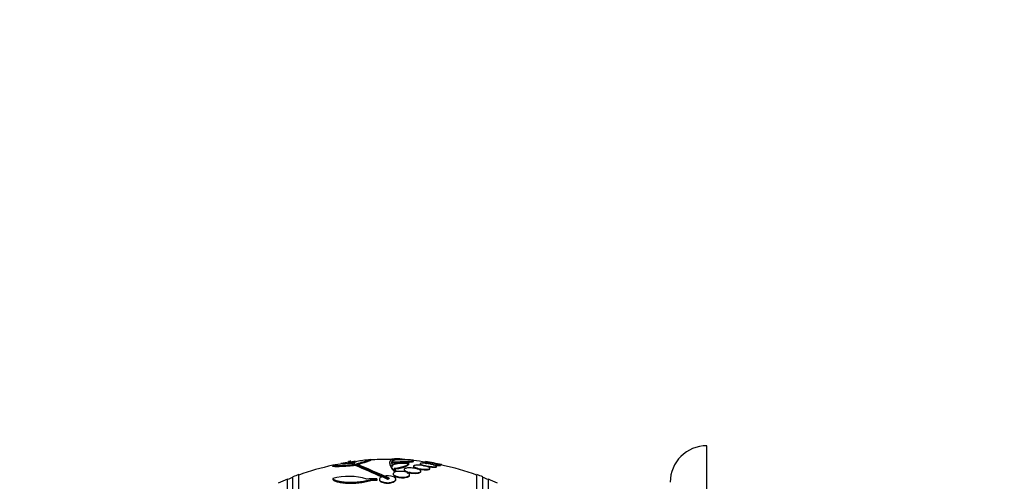
# Model space of a CAD drawing. Units: millimetres. Extents: x 0 to 1161, y 0 to 1214.
# Drawn here: x 331 to 439, y 860 to 910 of the extents above; entities that cross this region are included whole.
import ezdxf
from ezdxf import colors
from ezdxf.entities.mleader import LeaderData, LeaderLine
from ezdxf.math import Vec2, Vec3

# ---------------------------------------------------------------- set-up
doc = ezdxf.new("R2010")
doc.units = ezdxf.units.MM
doc.layers.add('DV4_Défaut', color=7, linetype='Continuous')
doc.layers.add('Défaut', color=7, linetype='Continuous')

# ---------------------------------------------------------------- blocks, each defined once
blk = doc.blocks.new('_DOT')
at = {"color": 0}
blk.add_line((0, 0), (-1, 0), dxfattribs=at)
at = {"color": 0, "const_width": 0.333}
blk.add_lwpolyline([(-0.1665, 0, 1), (0.1665, 0, 1)], format="xyb", close=True, dxfattribs=at)
blk = doc.blocks.new('SE3')
at = {"layer": 'DV4_Défaut', "color": 7, "linetype": 'Continuous'}
for p, q in [((406.09, 807.71), (406.09, 863.64)), ((365.14, 861.5), (365.14, 861.4)), ((366.88, 861.88), (366.88, 861.78)), ((367.51, 861.78), (367.51, 861.75)), ((367.62, 861.58), (367.62, 861.48)), ((369.29, 862.03), (369.29, 862.13)), ((371.37, 861.79), (371.37, 861.69)), ((371.56, 861.88), (371.56, 861.78)), ((371.72, 861.35), (371.56, 861.88)), ((373.45, 861.62), (373.45, 861.72)), ((373.98, 861.93), (373.98, 862.03)), ((373.98, 861.4), (373.98, 861.35)), ((374.7, 861.67), (374.7, 861.62)), ((375.14, 861.84), (375.14, 861.79)), ((375.29, 861.46), (375.2, 861.42)), ((375.29, 861.4), (375.39, 861.44)), ((375.39, 861.44), (375.39, 861.39)), ((375.86, 861.65), (375.8, 861.63)), ((375.89, 861.61), (375.96, 861.63)), ((376.13, 861.74), (376.11, 861.73)), ((376.21, 861.72), (376.23, 861.72)), ((376.5, 861.34), (376.5, 861.39)), ((376.94, 861.47), (376.94, 861.53)), ((377.08, 861.52), (377.08, 861.57)), ((360.78, 807.05), (360.78, 860.22)), ((361.43, 806.8), (361.43, 860.47)), ((370.55, 860.25), (371.15, 859.99)), ((371.76, 860.56), (371.76, 860.51)), ((372.04, 860.32), (371.8, 860.23)), ((371.86, 860.2), (372.12, 860.29)), ((371.86, 860.15), (372.12, 860.24)), ((372.01, 860.96), (371.87, 861.13)), ((371.88, 860.91), (371.88, 860.8)), ((372.01, 860.96), (372.01, 860.86)), ((372.12, 860.29), (372.12, 860.24)), ((372.98, 861.03), (372.98, 860.98)), ((373.35, 860.78), (373.21, 860.73)), ((373.29, 860.71), (373.43, 860.76)), ((373.29, 860.65), (373.43, 860.71)), ((373.43, 860.76), (373.43, 860.71)), ((373.56, 860.41), (373.56, 860.46)), ((374.46, 861.17), (374.32, 861.12)), ((374.4, 861.1), (374.55, 861.15)), ((374.47, 861.07), (374.55, 861.09)), ((374.55, 861.15), (374.55, 861.09)), ((374.78, 860.8), (374.78, 860.85)), ((375.78, 861.11), (375.78, 861.17)), ((380.93, 806.8), (380.93, 860.47)), ((381.58, 807.05), (381.58, 860.22)), ((360.18, 807.29), (360.18, 859.98)), ((365.14, 860.04), (365.14, 859.94)), ((369.46, 859.93), (369.46, 859.82)), ((369.98, 860.03), (369.98, 859.95)), ((369.98, 859.95), (369.98, 859.84)), ((370.25, 859.97), (370.25, 859.92)), ((371.15, 860.04), (371.15, 859.99)), ((371.31, 860.09), (371.31, 860.04)), ((372.05, 859.92), (372.05, 859.97)), ((382.18, 807.29), (382.18, 859.98))]:
    blk.add_line(p, q, dxfattribs=at)
for centre, radius, start, end in [((406.09, 859.64), 4, 90, 180), ((371.18, 833.64), 28.5, 102.2416, 110.0052), ((366.92, 853.1), 8.58, 86.7857, 101.9551), ((371.18, 833.64), 28.5, 98.5488, 100.3753), ((371.18, 833.64), 28.6, 98.1495, 98.5187), ((371.18, 833.64), 28.5, 97.1687, 97.8523), ((245.54, 576.67), 309.96, 66.0948, 66.8055), ((231.81, 546.01), 343.45, 66.1747, 66.7079), ((251.13, 588.72), 296.79, 66.1115, 66.8619), ((371.18, 833.64), 28.5, 90, 93.8132), ((371.18, 833.64), 28.5, 89.1254, 90), ((372.92, 852.88), 9.23, 83.5136, 98.0034), ((371.18, 833.64), 28.6, 87.3449, 87.8509), ((371.18, 833.64), 28.5, 81.7051, 84.3565), ((371.18, 833.64), 28.55, 78.0986, 81.7196), ((371.18, 833.64), 28.5, 69.9948, 78.0771), ((371.18, 833.64), 28.5, 111.4022, 112.7037), ((371.18, 833.64), 28.55, 109.9687, 111.3629), ((366.9, 853.6), 6.68, 72.8762, 105.2711), ((371.14, 858.41), 1.94, 70.1883, 102.5756), ((371.18, 833.64), 28.55, 68.6371, 70.0313), ((371.18, 833.64), 28.5, 67.2963, 68.5978), ((371.18, 833.64), 28.55, 112.6617, 114.8545), ((370.48, 833.74), 26.29, 91.0852, 93.5095), ((370.94, 833.65), 26.32, 92.0896, 93.214), ((370.94, 833.65), 26.21, 92.0982, 93.2273), ((371.18, 833.64), 28.55, 65.1455, 67.3383)]:
    blk.add_arc(centre, radius, start, end, dxfattribs=at)
blk.add_ellipse((367.47, 833.64), major_axis=(0, 28.35), ratio=0.199989, start_param=0.104081, end_param=0.113578, dxfattribs=at)
for points, knots in [([(367.62, 861.58), (367.45, 861.56), (367.29, 861.54), (366.97, 861.51), (366.81, 861.5), (366.51, 861.47), (366.36, 861.46), (366.09, 861.45), (365.97, 861.44), (365.74, 861.44), (365.64, 861.43), (365.46, 861.44), (365.38, 861.44), (365.26, 861.45), (365.22, 861.46), (365.15, 861.48), (365.14, 861.49), (365.14, 861.5)], [0, 0, 0, 0, 0.125, 0.125, 0.25, 0.25, 0.375, 0.375, 0.5, 0.5, 0.625, 0.625, 0.75, 0.75, 0.875, 0.875, 1, 1, 1, 1]), ([(367.62, 861.48), (367.45, 861.46), (367.29, 861.44), (366.97, 861.41), (366.81, 861.4), (366.51, 861.37), (366.36, 861.36), (366.09, 861.35), (365.97, 861.34), (365.74, 861.33), (365.64, 861.33), (365.46, 861.33), (365.38, 861.34), (365.26, 861.35), (365.22, 861.35), (365.15, 861.37), (365.14, 861.39), (365.14, 861.4)], [0, 0, 0, 0, 0.125, 0.125, 0.25, 0.25, 0.375, 0.375, 0.5, 0.5, 0.625, 0.625, 0.75, 0.75, 0.875, 0.875, 1, 1, 1, 1]), ([(367.4, 861.67), (367.15, 861.78), (366.99, 861.85), (366.89, 861.9), (366.88, 861.91), (366.88, 861.91)], [0, 0, 0, 0, 0.717408, 0.717408, 1, 1, 1, 1]), ([(367.1, 861.7), (367.02, 861.74), (366.96, 861.77), (366.89, 861.8), (366.88, 861.81), (366.88, 861.81)], [0, 0, 0, 0, 0.5697157, 0.5697157, 1, 1, 1, 1]), ([(367.08, 861.94), (367.08, 861.94), (367.08, 861.94), (367.08, 861.94), (367.12, 861.92), (367.29, 861.84), (367.42, 861.79), (367.58, 861.71)], [0, 0, 0, 0, 0.001642, 0.001642, 0.500821, 0.500821, 1, 1, 1, 1]), ([(367.51, 861.81), (367.52, 861.81), (367.52, 861.82), (367.55, 861.84), (367.59, 861.87), (367.69, 861.91), (367.76, 861.93), (367.91, 861.97), (368, 861.99), (368.21, 862.02), (368.32, 862.04), (368.69, 862.09), (368.98, 862.12), (369.28, 862.15)], [0, 0, 0, 0, 0.044476, 0.044476, 0.20373, 0.20373, 0.362984, 0.362984, 0.522238, 0.522238, 0.681492, 0.681492, 1, 1, 1, 1]), ([(367.58, 861.71), (367.54, 861.73), (367.52, 861.75), (367.51, 861.77), (367.51, 861.78), (367.51, 861.78)], [0, 0, 0, 0, 0.775996, 0.775996, 1, 1, 1, 1]), ([(369.29, 862.14), (369.29, 862.13), (369.26, 862.11), (369.15, 862.05), (369.05, 862.02), (368.79, 861.93), (368.62, 861.88), (368.23, 861.77), (368, 861.71), (367.75, 861.64)], [0, 0, 0, 0, 0.213584, 0.213584, 0.475723, 0.475723, 0.737861, 0.737861, 1, 1, 1, 1]), ([(369.29, 862.04), (369.29, 862.02), (369.26, 862.01), (369.15, 861.95), (369.05, 861.92), (368.79, 861.83), (368.62, 861.78), (368.23, 861.67), (368, 861.6), (367.75, 861.54)], [0, 0, 0, 0, 0.213586, 0.213586, 0.475724, 0.475724, 0.737862, 0.737862, 1, 1, 1, 1]), ([(372.27, 862.21), (372.01, 862.22), (371.8, 862.2), (371.58, 862.13), (371.52, 862.09), (371.43, 862.01), (371.4, 861.96), (371.35, 861.79), (371.38, 861.65), (371.55, 861.32), (371.68, 861.13), (371.88, 860.91)], [0, 0, 0, 0, 0.25, 0.25, 0.375, 0.375, 0.5, 0.5, 0.75, 0.75, 1, 1, 1, 1]), ([(371.37, 861.71), (371.37, 861.62), (371.4, 861.51), (371.55, 861.22), (371.68, 861.02), (371.88, 860.8)], [0, 0, 0, 0, 0.422446, 0.422446, 1, 1, 1, 1]), ([(371.56, 861.88), (371.74, 861.88), (371.91, 861.88), (372.25, 861.88), (372.42, 861.89), (372.73, 861.9), (372.88, 861.9), (373.16, 861.91), (373.29, 861.92), (373.51, 861.94), (373.61, 861.95), (373.77, 861.97), (373.84, 861.98), (373.93, 862), (373.97, 862.01), (373.99, 862.03), (373.99, 862.05), (373.96, 862.06)], [0, 0, 0, 0, 0.125, 0.125, 0.25, 0.25, 0.375, 0.375, 0.5, 0.5, 0.625, 0.625, 0.75, 0.75, 0.875, 0.875, 1, 1, 1, 1]), ([(371.56, 861.78), (371.74, 861.78), (371.91, 861.78), (372.25, 861.78), (372.42, 861.79), (372.73, 861.79), (372.88, 861.8), (373.16, 861.81), (373.29, 861.82), (373.51, 861.84), (373.61, 861.85), (373.77, 861.87), (373.84, 861.88), (373.93, 861.9), (373.97, 861.91), (373.98, 861.93), (373.98, 861.93), (373.98, 861.93)], [0, 0, 0, 0, 0.13609, 0.13609, 0.272181, 0.272181, 0.408271, 0.408271, 0.544361, 0.544361, 0.680452, 0.680452, 0.816542, 0.816542, 0.952632, 0.952632, 1, 1, 1, 1]), ([(371.63, 862.03), (371.78, 862.18), (372.1, 862.24), (372.73, 862.19), (372.87, 862.17), (373.12, 862.14), (373.23, 862.12), (373.34, 862.1)], [0, 0, 0, 0, 0.703818, 0.703818, 0.879772, 0.879772, 1, 1, 1, 1]), ([(371.63, 861.93), (371.7, 862), (371.82, 862.06), (371.99, 862.08), (371.99, 862.08), (371.99, 862.08)], [0, 0, 0, 0, 0.990204, 0.990204, 1, 1, 1, 1]), ([(371.73, 861.51), (371.73, 861.52), (371.74, 861.52), (371.79, 861.56), (371.83, 861.59), (371.95, 861.63), (372.02, 861.65), (372.26, 861.7), (372.47, 861.73), (372.81, 861.74), (372.94, 861.74), (373.19, 861.74), (373.32, 861.73), (373.45, 861.72)], [0, 0, 0, 0, 0.054251, 0.054251, 0.211876, 0.211876, 0.369501, 0.369501, 0.68475, 0.68475, 0.842375, 0.842375, 1, 1, 1, 1]), ([(373.45, 861.72), (373.45, 861.67), (373.41, 861.62), (373.28, 861.51), (373.17, 861.46), (372.97, 861.38), (372.89, 861.36), (372.72, 861.31), (372.63, 861.28), (372.34, 861.21), (372.12, 861.17), (371.87, 861.13)], [0, 0, 0, 0, 0.25, 0.25, 0.5, 0.5, 0.625, 0.625, 0.75, 0.75, 1, 1, 1, 1]), ([(373.45, 861.62), (373.45, 861.57), (373.41, 861.52), (373.27, 861.41), (373.17, 861.36), (372.97, 861.28), (372.89, 861.25), (372.72, 861.21), (372.63, 861.18), (372.34, 861.11), (372.12, 861.07), (371.87, 861.03)], [0, 0, 0, 0, 0.25, 0.25, 0.5, 0.5, 0.625, 0.625, 0.75, 0.75, 1, 1, 1, 1]), ([(375.2, 861.42), (375.11, 861.44), (375.01, 861.46), (374.91, 861.48), (374.81, 861.49), (374.7, 861.5), (374.61, 861.51), (374.51, 861.51), (374.42, 861.52), (374.34, 861.51), (374.26, 861.51), (374.19, 861.5), (374.14, 861.49), (374.08, 861.48), (374.04, 861.47), (374.01, 861.45), (373.99, 861.44), (373.97, 861.42), (373.98, 861.4), (373.98, 861.37), (374.01, 861.35), (374.04, 861.32), (374.08, 861.3), (374.14, 861.27), (374.21, 861.24), (374.28, 861.22), (374.36, 861.19), (374.46, 861.17)], [0, 0, 0, 0, 0.110396, 0.110396, 0.110396, 0.221032, 0.221032, 0.221032, 0.329395, 0.329395, 0.329395, 0.43607, 0.43607, 0.43607, 0.543201, 0.543201, 0.543201, 0.652676, 0.652676, 0.652676, 0.765476, 0.765476, 0.765476, 0.881263, 0.881263, 0.881263, 1, 1, 1, 1]), ([(373.98, 861.35), (373.98, 861.35), (373.98, 861.35), (373.98, 861.34), (373.98, 861.32), (374.01, 861.3), (374.04, 861.27), (374.08, 861.25), (374.14, 861.22), (374.21, 861.19), (374.25, 861.17), (374.31, 861.16), (374.37, 861.14)], [0, 0, 0, 0, 0.049039, 0.049039, 0.049039, 0.395438, 0.395438, 0.395438, 0.751044, 0.751044, 0.751044, 1, 1, 1, 1]), ([(374.55, 861.15), (374.64, 861.13), (374.74, 861.11), (374.84, 861.09), (374.94, 861.08), (375.04, 861.07), (375.14, 861.06), (375.23, 861.06), (375.33, 861.05), (375.41, 861.06), (375.49, 861.06), (375.56, 861.06), (375.61, 861.07), (375.67, 861.08), (375.71, 861.1), (375.74, 861.11), (375.77, 861.13), (375.78, 861.15), (375.78, 861.17), (375.77, 861.19), (375.75, 861.22), (375.71, 861.25), (375.68, 861.27), (375.62, 861.3), (375.55, 861.32), (375.48, 861.35), (375.39, 861.38), (375.29, 861.4)], [0, 0, 0, 0, 0.109842, 0.109842, 0.109842, 0.219929, 0.219929, 0.219929, 0.327659, 0.327659, 0.327659, 0.433584, 0.433584, 0.433584, 0.539926, 0.539926, 0.539926, 0.64865, 0.64865, 0.64865, 0.760754, 0.760754, 0.760754, 0.875855, 0.875855, 0.875855, 1, 1, 1, 1]), ([(375.8, 861.63), (375.7, 861.65), (375.6, 861.66), (375.5, 861.68), (375.39, 861.69), (375.29, 861.7), (375.2, 861.71), (375.11, 861.72), (375.03, 861.72), (374.96, 861.72), (374.89, 861.73), (374.83, 861.72), (374.79, 861.72), (374.74, 861.71), (374.72, 861.7), (374.7, 861.69), (374.69, 861.68), (374.7, 861.66), (374.72, 861.64), (374.74, 861.63), (374.78, 861.61), (374.83, 861.59), (374.88, 861.56), (374.95, 861.54), (375.03, 861.52), (375.11, 861.5), (375.2, 861.48), (375.29, 861.46)], [0, 0, 0, 0, 0.111796, 0.111796, 0.111796, 0.223792, 0.223792, 0.223792, 0.333985, 0.333985, 0.333985, 0.442452, 0.442452, 0.442452, 0.550664, 0.550664, 0.550664, 0.660145, 0.660145, 0.660145, 0.771894, 0.771894, 0.771894, 0.886004, 0.886004, 0.886004, 1, 1, 1, 1]), ([(374.7, 861.62), (374.7, 861.61), (374.7, 861.6), (374.72, 861.59), (374.74, 861.57), (374.78, 861.55), (374.83, 861.53), (374.88, 861.51), (374.95, 861.49), (375.03, 861.47), (375.08, 861.45), (375.14, 861.44), (375.2, 861.43)], [0, 0, 0, 0, 0.186535, 0.186535, 0.186535, 0.48726, 0.48726, 0.48726, 0.794362, 0.794362, 0.794362, 1, 1, 1, 1]), ([(376.11, 861.73), (376.01, 861.75), (375.9, 861.77), (375.81, 861.78), (375.71, 861.8), (375.61, 861.81), (375.53, 861.82), (375.45, 861.83), (375.37, 861.84), (375.31, 861.85), (375.25, 861.85), (375.21, 861.85), (375.18, 861.85), (375.15, 861.85), (375.14, 861.84), (375.14, 861.83), (375.14, 861.83), (375.16, 861.82), (375.2, 861.8), (375.24, 861.79), (375.29, 861.78), (375.35, 861.76), (375.42, 861.74), (375.5, 861.72), (375.58, 861.7), (375.67, 861.69), (375.76, 861.67), (375.86, 861.65)], [0, 0, 0, 0, 0.112973, 0.112973, 0.112973, 0.226112, 0.226112, 0.226112, 0.337872, 0.337872, 0.337872, 0.447867, 0.447867, 0.447867, 0.556962, 0.556962, 0.556962, 0.666369, 0.666369, 0.666369, 0.777145, 0.777145, 0.777145, 0.889792, 0.889792, 0.889792, 1, 1, 1, 1]), ([(375.14, 861.79), (375.14, 861.79), (375.14, 861.78), (375.14, 861.78), (375.14, 861.78), (375.16, 861.77), (375.2, 861.75), (375.24, 861.74), (375.29, 861.72), (375.35, 861.71), (375.38, 861.7), (375.42, 861.69), (375.46, 861.68)], [0, 0, 0, 0, 0.04163, 0.04163, 0.04163, 0.42296, 0.42296, 0.42296, 0.809082, 0.809082, 0.809082, 1, 1, 1, 1]), ([(375.28, 861.89), (375.28, 861.89), (375.29, 861.89), (375.3, 861.89), (375.32, 861.88), (375.35, 861.88), (375.4, 861.87), (375.45, 861.86), (375.52, 861.85), (375.59, 861.84), (375.66, 861.82), (375.75, 861.81), (375.84, 861.79), (375.93, 861.77), (376.03, 861.76), (376.13, 861.74)], [0, 0, 0, 0, 0.124203, 0.124203, 0.124203, 0.342989, 0.342989, 0.342989, 0.562905, 0.562905, 0.562905, 0.78566, 0.78566, 0.78566, 1, 1, 1, 1]), ([(375.39, 861.44), (375.49, 861.42), (375.59, 861.4), (375.69, 861.39), (375.79, 861.37), (375.89, 861.36), (375.98, 861.35), (376.07, 861.34), (376.16, 861.34), (376.23, 861.34), (376.3, 861.34), (376.36, 861.34), (376.4, 861.34), (376.45, 861.35), (376.48, 861.36), (376.49, 861.37), (376.5, 861.38), (376.5, 861.4), (376.48, 861.42), (376.46, 861.43), (376.42, 861.45), (376.37, 861.48), (376.32, 861.5), (376.25, 861.52), (376.18, 861.54), (376.09, 861.56), (376, 861.59), (375.89, 861.61)], [0, 0, 0, 0, 0.110999, 0.110999, 0.110999, 0.222199, 0.222199, 0.222199, 0.331562, 0.331562, 0.331562, 0.439111, 0.439111, 0.439111, 0.546339, 0.546339, 0.546339, 0.654823, 0.654823, 0.654823, 0.765597, 0.765597, 0.765597, 0.878749, 0.878749, 0.878749, 1, 1, 1, 1]), ([(375.39, 861.39), (375.49, 861.37), (375.59, 861.35), (375.69, 861.33), (375.79, 861.32), (375.89, 861.31), (375.98, 861.3), (376.07, 861.29), (376.16, 861.29), (376.23, 861.29), (376.3, 861.28), (376.36, 861.29), (376.4, 861.29), (376.45, 861.3), (376.48, 861.31), (376.49, 861.32), (376.49, 861.33), (376.5, 861.33), (376.5, 861.34)], [0, 0, 0, 0, 0.188134, 0.188134, 0.188134, 0.37661, 0.37661, 0.37661, 0.561959, 0.561959, 0.561959, 0.744223, 0.744223, 0.744223, 0.925942, 0.925942, 0.925942, 1, 1, 1, 1]), ([(375.96, 861.63), (376.06, 861.61), (376.16, 861.6), (376.26, 861.58), (376.36, 861.56), (376.45, 861.55), (376.54, 861.54), (376.62, 861.53), (376.7, 861.52), (376.76, 861.52), (376.82, 861.51), (376.87, 861.51), (376.9, 861.51), (376.93, 861.51), (376.94, 861.52), (376.94, 861.53), (376.94, 861.53), (376.92, 861.55), (376.88, 861.56), (376.85, 861.57), (376.8, 861.59), (376.74, 861.6), (376.67, 861.62), (376.59, 861.64), (376.51, 861.66), (376.42, 861.68), (376.31, 861.7), (376.21, 861.72)], [0, 0, 0, 0, 0.111998, 0.111998, 0.111998, 0.22416, 0.22416, 0.22416, 0.334952, 0.334952, 0.334952, 0.443934, 0.443934, 0.443934, 0.551948, 0.551948, 0.551948, 0.660231, 0.660231, 0.660231, 0.769877, 0.769877, 0.769877, 0.881403, 0.881403, 0.881403, 1, 1, 1, 1]), ([(376.14, 861.55), (376.18, 861.54), (376.22, 861.53), (376.26, 861.53), (376.36, 861.51), (376.45, 861.5), (376.54, 861.49), (376.62, 861.48), (376.7, 861.47), (376.76, 861.47), (376.82, 861.46), (376.87, 861.46), (376.9, 861.46), (376.93, 861.46), (376.94, 861.47), (376.94, 861.47)], [0, 0, 0, 0, 0.091767, 0.091767, 0.091767, 0.327353, 0.327353, 0.327353, 0.560052, 0.560052, 0.560052, 0.788933, 0.788933, 0.788933, 1, 1, 1, 1]), ([(376.23, 861.72), (376.33, 861.7), (376.43, 861.69), (376.52, 861.67), (376.62, 861.65), (376.71, 861.64), (376.78, 861.62), (376.86, 861.61), (376.92, 861.6), (376.97, 861.59), (377.02, 861.58), (377.05, 861.57), (377.07, 861.57), (377.08, 861.57), (377.08, 861.57), (377.08, 861.57)], [0, 0, 0, 0, 0.225615, 0.225615, 0.225615, 0.451488, 0.451488, 0.451488, 0.675553, 0.675553, 0.675553, 0.896149, 0.896149, 0.896149, 1, 1, 1, 1]), ([(370.55, 860.25), (370.54, 860.25), (370.54, 860.25), (370.53, 860.24), (370.46, 860.21), (370.4, 860.18), (370.35, 860.15), (370.31, 860.11), (370.27, 860.07), (370.26, 860.03), (370.24, 859.99), (370.24, 859.94), (370.26, 859.9), (370.29, 859.85), (370.33, 859.81), (370.39, 859.77), (370.45, 859.73), (370.52, 859.69), (370.61, 859.67), (370.7, 859.64), (370.79, 859.62), (370.9, 859.61), (370.99, 859.6), (371.09, 859.59), (371.19, 859.59), (371.28, 859.6), (371.37, 859.6), (371.46, 859.62), (371.55, 859.63), (371.63, 859.65), (371.7, 859.68), (371.74, 859.69), (371.77, 859.7), (371.8, 859.71), (371.88, 859.75), (371.94, 859.79), (371.98, 859.83), (372.02, 859.87), (372.04, 859.91), (372.05, 859.95), (372.05, 860), (372.04, 860.04), (372, 860.09), (371.97, 860.13), (371.92, 860.17), (371.86, 860.2)], [0, 0, 0, 0, 0.007626, 0.007626, 0.007626, 0.076623, 0.076623, 0.076623, 0.150846, 0.150846, 0.150846, 0.229873, 0.229873, 0.229873, 0.310999, 0.310999, 0.310999, 0.389911, 0.389911, 0.389911, 0.463109, 0.463109, 0.463109, 0.530318, 0.530318, 0.530318, 0.594237, 0.594237, 0.594237, 0.658475, 0.658475, 0.658475, 0.690848, 0.690848, 0.690848, 0.767813, 0.767813, 0.767813, 0.844557, 0.844557, 0.844557, 0.924825, 0.924825, 0.924825, 1, 1, 1, 1]), ([(373.21, 860.73), (373.13, 860.76), (373.05, 860.78), (372.95, 860.8), (372.86, 860.81), (372.76, 860.82), (372.66, 860.83), (372.56, 860.83), (372.46, 860.83), (372.37, 860.83), (372.28, 860.82), (372.2, 860.81), (372.12, 860.8), (372.04, 860.78), (371.98, 860.76), (371.92, 860.73), (371.87, 860.71), (371.83, 860.68), (371.8, 860.65), (371.77, 860.62), (371.76, 860.58), (371.76, 860.54), (371.77, 860.51), (371.8, 860.47), (371.84, 860.43), (371.89, 860.39), (371.95, 860.35), (372.04, 860.32)], [0, 0, 0, 0, 0.107135, 0.107135, 0.107135, 0.214632, 0.214632, 0.214632, 0.318481, 0.318481, 0.318481, 0.420333, 0.420333, 0.420333, 0.524034, 0.524034, 0.524034, 0.632598, 0.632598, 0.632598, 0.747374, 0.747374, 0.747374, 0.867357, 0.867357, 0.867357, 1, 1, 1, 1]), ([(371.76, 860.51), (371.76, 860.5), (371.76, 860.5), (371.76, 860.49), (371.77, 860.45), (371.8, 860.42), (371.84, 860.38), (371.89, 860.34), (371.95, 860.3), (372.04, 860.27)], [0, 0, 0, 0, 0.07148, 0.07148, 0.07148, 0.512377, 0.512377, 0.512377, 1, 1, 1, 1]), ([(372.12, 860.29), (372.19, 860.27), (372.28, 860.24), (372.37, 860.23), (372.47, 860.21), (372.57, 860.2), (372.67, 860.19), (372.77, 860.19), (372.86, 860.19), (372.96, 860.2), (373.05, 860.2), (373.13, 860.21), (373.21, 860.23), (373.28, 860.25), (373.35, 860.27), (373.4, 860.29), (373.46, 860.32), (373.5, 860.35), (373.53, 860.38), (373.56, 860.41), (373.57, 860.45), (373.56, 860.48), (373.56, 860.52), (373.53, 860.56), (373.49, 860.59), (373.44, 860.63), (373.37, 860.67), (373.29, 860.71)], [0, 0, 0, 0, 0.107189, 0.107189, 0.107189, 0.214753, 0.214753, 0.214753, 0.318478, 0.318478, 0.318478, 0.420084, 0.420084, 0.420084, 0.523656, 0.523656, 0.523656, 0.632339, 0.632339, 0.632339, 0.747422, 0.747422, 0.747422, 0.86766, 0.86766, 0.86766, 1, 1, 1, 1]), ([(372.12, 860.24), (372.19, 860.21), (372.28, 860.19), (372.37, 860.17), (372.47, 860.16), (372.57, 860.15), (372.67, 860.14), (372.77, 860.14), (372.86, 860.14), (372.96, 860.14), (373.05, 860.15), (373.13, 860.16), (373.21, 860.18), (373.28, 860.19), (373.35, 860.21), (373.4, 860.24), (373.46, 860.26), (373.5, 860.29), (373.53, 860.32), (373.55, 860.35), (373.56, 860.38), (373.56, 860.41)], [0, 0, 0, 0, 0.147192, 0.147192, 0.147192, 0.294902, 0.294902, 0.294902, 0.43732, 0.43732, 0.43732, 0.576815, 0.576815, 0.576815, 0.719018, 0.719018, 0.719018, 0.868265, 0.868265, 0.868265, 1, 1, 1, 1]), ([(374.32, 861.12), (374.23, 861.14), (374.14, 861.16), (374.04, 861.18), (373.94, 861.19), (373.84, 861.2), (373.74, 861.21), (373.64, 861.21), (373.55, 861.21), (373.46, 861.21), (373.38, 861.2), (373.3, 861.2), (373.23, 861.18), (373.16, 861.17), (373.11, 861.15), (373.06, 861.13), (373.02, 861.11), (372.99, 861.09), (372.98, 861.06), (372.97, 861.03), (372.98, 861), (373, 860.97), (373.02, 860.94), (373.06, 860.91), (373.12, 860.88), (373.18, 860.84), (373.26, 860.81), (373.35, 860.78)], [0, 0, 0, 0, 0.108648, 0.108648, 0.108648, 0.217589, 0.217589, 0.217589, 0.323653, 0.323653, 0.323653, 0.427957, 0.427957, 0.427957, 0.533436, 0.533436, 0.533436, 0.642469, 0.642469, 0.642469, 0.756137, 0.756137, 0.756137, 0.87371, 0.87371, 0.87371, 1, 1, 1, 1]), ([(372.98, 860.98), (372.98, 860.96), (372.98, 860.94), (373, 860.92), (373.02, 860.89), (373.06, 860.85), (373.12, 860.82), (373.18, 860.79), (373.26, 860.76), (373.35, 860.73)], [0, 0, 0, 0, 0.232659, 0.232659, 0.232659, 0.6025523, 0.6025523, 0.6025523, 1, 1, 1, 1]), ([(373.43, 860.76), (373.52, 860.74), (373.61, 860.72), (373.71, 860.7), (373.81, 860.69), (373.91, 860.68), (374.01, 860.67), (374.11, 860.66), (374.21, 860.66), (374.29, 860.67), (374.38, 860.67), (374.46, 860.68), (374.52, 860.7), (374.59, 860.71), (374.65, 860.73), (374.69, 860.75), (374.73, 860.77), (374.76, 860.79), (374.77, 860.82), (374.78, 860.85), (374.78, 860.88), (374.76, 860.91), (374.73, 860.94), (374.69, 860.97), (374.64, 861), (374.58, 861.04), (374.5, 861.07), (374.4, 861.1)], [0, 0, 0, 0, 0.108668, 0.108668, 0.108668, 0.217638, 0.217638, 0.217638, 0.323605, 0.323605, 0.323605, 0.427716, 0.427716, 0.427716, 0.533063, 0.533063, 0.533063, 0.64212, 0.64212, 0.64212, 0.755934, 0.755934, 0.755934, 0.873627, 0.873627, 0.873627, 1, 1, 1, 1]), ([(373.43, 860.71), (373.52, 860.68), (373.61, 860.66), (373.71, 860.65), (373.81, 860.63), (373.91, 860.62), (374.01, 860.62), (374.11, 860.61), (374.21, 860.61), (374.29, 860.62), (374.38, 860.62), (374.46, 860.63), (374.52, 860.64), (374.59, 860.66), (374.65, 860.67), (374.69, 860.69), (374.73, 860.72), (374.76, 860.74), (374.77, 860.77), (374.77, 860.78), (374.78, 860.79), (374.78, 860.8)], [0, 0, 0, 0, 0.159279, 0.159279, 0.159279, 0.319001, 0.319001, 0.319001, 0.474305, 0.474305, 0.474305, 0.626878, 0.626878, 0.626878, 0.781269, 0.781269, 0.781269, 0.941117, 0.941117, 0.941117, 1, 1, 1, 1]), ([(374.55, 861.09), (374.64, 861.07), (374.74, 861.06), (374.84, 861.04), (374.94, 861.03), (375.04, 861.02), (375.14, 861.01), (375.23, 861), (375.33, 861), (375.41, 861), (375.49, 861.01), (375.56, 861.01), (375.61, 861.02), (375.67, 861.03), (375.71, 861.04), (375.74, 861.06), (375.76, 861.08), (375.78, 861.09), (375.78, 861.11)], [0, 0, 0, 0, 0.172769, 0.172769, 0.172769, 0.345925, 0.345925, 0.345925, 0.51536, 0.51536, 0.51536, 0.681946, 0.681946, 0.681946, 0.849188, 0.849188, 0.849188, 1, 1, 1, 1]), ([(369.46, 859.93), (369.26, 859.87), (369.05, 859.82), (368.62, 859.74), (368.39, 859.7), (367.94, 859.65), (367.71, 859.63), (367.26, 859.6), (367.04, 859.6), (366.63, 859.61), (366.43, 859.63), (366.07, 859.67), (365.9, 859.7), (365.61, 859.78), (365.49, 859.82), (365.28, 859.93), (365.2, 859.98), (365.14, 860.04)], [0, 0, 0, 0, 0.125, 0.125, 0.25, 0.25, 0.375, 0.375, 0.5, 0.5, 0.625, 0.625, 0.75, 0.75, 0.875, 0.875, 1, 1, 1, 1]), ([(369.46, 859.82), (369.26, 859.76), (369.05, 859.72), (368.62, 859.63), (368.39, 859.59), (367.94, 859.54), (367.71, 859.52), (367.26, 859.49), (367.04, 859.49), (366.63, 859.5), (366.43, 859.52), (366.07, 859.56), (365.9, 859.59), (365.61, 859.67), (365.49, 859.71), (365.28, 859.82), (365.2, 859.87), (365.14, 859.94)], [0, 0, 0, 0, 0.125, 0.125, 0.25, 0.25, 0.375, 0.375, 0.5, 0.5, 0.625, 0.625, 0.75, 0.75, 0.875, 0.875, 1, 1, 1, 1]), ([(370.25, 859.92), (370.25, 859.89), (370.26, 859.85), (370.27, 859.82), (370.3, 859.78), (370.35, 859.74), (370.41, 859.7), (370.48, 859.66), (370.56, 859.63), (370.65, 859.6), (370.74, 859.58), (370.83, 859.56), (370.94, 859.55), (371.03, 859.54), (371.13, 859.54), (371.23, 859.54), (371.32, 859.54), (371.41, 859.55), (371.5, 859.57), (371.58, 859.58), (371.66, 859.61), (371.73, 859.63), (371.77, 859.64), (371.8, 859.66), (371.83, 859.67), (371.9, 859.71), (371.95, 859.75), (371.99, 859.79), (372.03, 859.83), (372.05, 859.87), (372.05, 859.92), (372.05, 859.92), (372.05, 859.92), (372.05, 859.92)], [0, 0, 0, 0, 0.083311, 0.083311, 0.083311, 0.204198, 0.204198, 0.204198, 0.32088, 0.32088, 0.32088, 0.428624, 0.428624, 0.428624, 0.52776, 0.52776, 0.52776, 0.622709, 0.622709, 0.622709, 0.718846, 0.718846, 0.718846, 0.767801, 0.767801, 0.767801, 0.883446, 0.883446, 0.883446, 0.998785, 0.998785, 0.998785, 1, 1, 1, 1])]:
    blk.add_open_spline(points, degree=3, knots=knots, dxfattribs=at)
for points, degree in [([(371.72, 861.35), (371.7, 861.38), (371.69, 861.4), (371.69, 861.43)], 3), ([(371.88, 860.91), (371.94, 860.94), (372.01, 860.96)], 2), ([(371.88, 860.8), (371.94, 860.83), (372.01, 860.86)], 2), ([(371.31, 860.09), (371.23, 860.07), (371.15, 860.04)], 2), ([(371.15, 859.99), (371.23, 860.01), (371.31, 860.04)], 2)]:
    blk.add_open_spline(points, degree=degree, dxfattribs=at)

msp = doc.modelspace()

# ---------------------------------------------------------------- block references
at = {"layer": 'Défaut'}
msp.add_blockref('SE3', (0, 0), dxfattribs=at)

# ---------------------------------------------------------------- leaders
at = {"layer": 'Défaut', "color": 7, "linetype": 'Continuous'}
ml = msp.add_multileader_mtext('Standard', dxfattribs=at)
ml.set_content('{\\pxsm0.9;\\fSolid Edge ISO|b1||i0||c0|p34;\\W1.;01/02/2018\\P}', color=256)
ml.set_leader_properties()
ml.set_arrow_properties(name='DOT')
ml.build(insert=Vec2(0, 0))
ml.multileader.update_dxf_attribs({"leader_type": 0, "dogleg_length": 0, "arrow_head_size": 12})
ctx = ml.context
ctx.base_point, ctx.char_height, ctx.arrow_head_size, ctx.landing_gap_size = Vec3(997.98, 1206.59), 12, 12, 4.2
notes = []
notes.append((ctx, [(0, (0, 0, 0), (0, 0), (1, 0), 1, [])]))
ctx.mtext.insert = Vec3(999.98, 1212.71)
for ctx, leaders in notes:
    for number, flags, end, landing, length, lines in leaders:
        leader = LeaderData()
        leader.index, (leader.has_last_leader_line, leader.has_dogleg_vector, leader.attachment_direction) = number, flags
        leader.last_leader_point, leader.dogleg_vector, leader.dogleg_length = Vec3(end), Vec3(landing), length
        for number, points, colour, breaks in lines:
            line = LeaderLine()
            line.index, line.vertices, line.color, line.breaks = number, Vec3.list(points), colors.encode_raw_color(colour), breaks
            leader.lines.append(line)
        ctx.leaders.append(leader)

doc.saveas('drawing.dxf')
